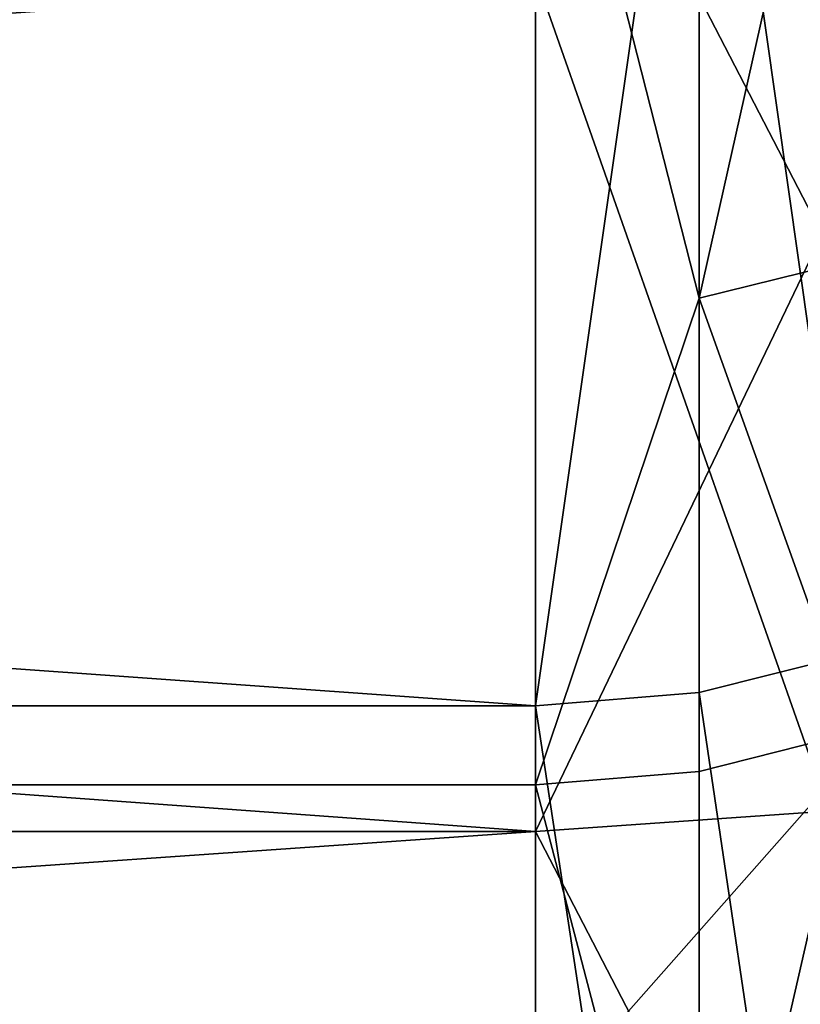
# Model space of a CAD drawing. Extents: x -192 to 185, y -32 to 52.
# Drawn here: x -164 to -164, y 2 to 2 of the extents above; entities that cross this region are included whole.
import ezdxf

# ---------------------------------------------------------------- set-up
doc = ezdxf.new("R2010")
doc.units = 0
doc.header["$MEASUREMENT"] = 0

msp = doc.modelspace()

# ---------------------------------------------------------------- linework, layer by layer
for points in [[(-163.751877, 1.79999, 20.945625), (-163.859497, 2.557364, 21.720282), (-163.751877, 2.58341, 21.691914)], [(-163.859497, 2.557364, 21.720282), (-163.973053, 1.763735, 20.982309), (-163.973053, 2.548528, 21.729904)], [(-163.859497, 1.772919, 20.973017), (-163.973053, 1.763735, 20.982309), (-163.859497, 2.557364, 21.720282)], [(-163.751877, 1.79999, 20.945625), (-163.859497, 1.772919, 20.973017), (-163.859497, 2.557364, 21.720282)], [(-163.973053, 1.763735, 20.982309), (-175, 1.763735, 20.982309), (-175, 2.548528, 21.729904)], [(-163.973053, 1.763735, 20.982309), (-175, 2.548528, 21.729904), (-163.973053, 2.548528, 21.729904)], [(-163.751877, 2.526875, -21.63987), (-163.859497, 2.046307, -21.239721), (-163.751877, 2.07302, -21.211981)], [(-163.751877, 2.526875, -21.63987), (-163.859497, 2.500755, -21.668169), (-163.859497, 2.046307, -21.239721)], [(-163.859497, 2.500755, -21.668169), (-163.973053, 2.491894, -21.677769), (-163.859497, 2.046307, -21.239721)], [(-163.973053, 2.491894, -21.677769), (-175, 1.709055, -20.928129), (-163.973053, 1.709055, -20.928129)], [(-163.973053, 2.491894, -21.677769), (-175, 2.491894, -21.677769), (-175, 1.709055, -20.928129)], [(-163.859497, 2.046307, -21.239721), (-163.973053, 2.491894, -21.677769), (-163.973053, 1.709055, -20.928129)], [(-163.774384, 2.090573, 21.960411), (-163.774384, 2.487937, 22.32312), (-163.973053, 2.474631, 22.337963)], [(-163.973053, 1.676723, 21.59609), (-175, 2.474631, 22.337963), (-175, 1.676723, 21.59609)], [(-163.973053, 1.676723, 21.59609), (-163.973053, 2.474631, 22.337963), (-175, 2.474631, 22.337963)], [(-163.774384, 2.090573, 21.960411), (-163.973053, 2.474631, 22.337963), (-163.973053, 1.676723, 21.59609)], [(-163.774384, 2.283557, -22.138197), (-163.774384, 1.704245, -21.594929), (-163.973053, 2.270115, -22.152918)], [(-163.973053, 2.270115, -22.152918), (-163.973053, 1.479061, -21.40374), (-175, 1.479061, -21.40374)], [(-163.973053, 2.270115, -22.152918), (-175, 1.479061, -21.40374), (-175, 2.270115, -22.152918)], [(-163.774384, 1.704245, -21.594929), (-163.973053, 1.479061, -21.40374), (-163.973053, 2.270115, -22.152918)], [(-163.774384, 1.690559, 21.581741), (-163.774384, 2.090573, 21.960411), (-163.973053, 1.676723, 21.59609)], [(-163.751877, 2.07302, -21.211981), (-163.859497, 2.046307, -21.239721), (-163.751877, 1.745405, -20.891539)], [(-163.859497, 2.046307, -21.239721), (-163.973053, 1.709055, -20.928129), (-163.859497, 1.718263, -20.918861)], [(-163.859497, 2.046307, -21.239721), (-163.859497, 1.718263, -20.918861), (-163.751877, 1.745405, -20.891539)], [(-163.751877, 1.044514, 20.171062), (-163.859497, 1.772919, 20.973017), (-163.751877, 1.79999, 20.945625)], [(-163.859497, 1.016455, 20.197441), (-163.973053, 1.763735, 20.982309), (-163.859497, 1.772919, 20.973017)], [(-163.751877, 1.044514, 20.171062), (-163.859497, 1.016455, 20.197441), (-163.859497, 1.772919, 20.973017)], [(-163.973053, 1.006936, 20.20639), (-175, 1.006936, 20.20639), (-175, 1.763735, 20.982309)], [(-163.973053, 1.006936, 20.20639), (-175, 1.763735, 20.982309), (-163.973053, 1.763735, 20.982309)], [(-163.859497, 1.016455, 20.197441), (-163.973053, 1.006936, 20.20639), (-163.973053, 1.763735, 20.982309)], [(-163.751877, 1.745405, -20.891539), (-163.859497, 1.275436, -20.469421), (-163.751877, 1.303156, -20.442688)], [(-163.751877, 1.745405, -20.891539), (-163.859497, 1.718263, -20.918861), (-163.859497, 1.275436, -20.469421)], [(-163.859497, 1.718263, -20.918861), (-163.973053, 1.709055, -20.928129), (-163.859497, 1.275436, -20.469421)], [(-163.973053, 0.954283, -20.150238), (-175, 1.709055, -20.928129), (-175, 0.954283, -20.150238)], [(-163.973053, 1.709055, -20.928129), (-175, 1.709055, -20.928129), (-163.973053, 0.954283, -20.150238)], [(-163.859497, 1.275436, -20.469421), (-163.973053, 1.709055, -20.928129), (-163.973053, 0.954283, -20.150238)], [(-163.774384, 1.704245, -21.594929), (-163.774384, 1.493028, -21.389519), (-163.973053, 1.479061, -21.40374)], [(-163.774384, 1.293041, 21.191256), (-163.774384, 1.690559, 21.581741), (-163.973053, 1.676723, 21.59609)], [(-163.973053, 1.676723, 21.59609), (-175, 1.676723, 21.59609), (-175, 0.906279, 20.825735)], [(-163.973053, 0.906279, 20.825735), (-163.973053, 1.676723, 21.59609), (-175, 0.906279, 20.825735)], [(-163.774384, 1.293041, 21.191256), (-163.973053, 1.676723, 21.59609), (-163.973053, 0.906279, 20.825735)]]:
    msp.add_3dface(points)

doc.saveas('drawing.dxf')
